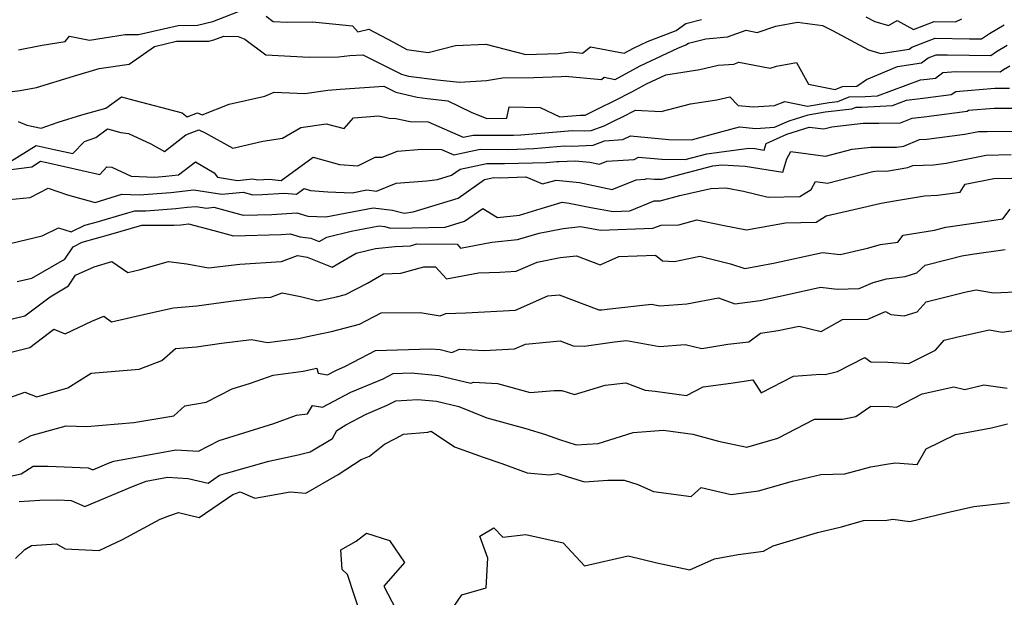
# Model space of a CAD drawing. Extents: x 2024008 to 2032210, y 2863029 to 2864603.
# Drawn here: x 2031752 to 2031981, y 2863433 to 2863567 of the extents above; entities that cross this region are included whole.
import ezdxf

# ---------------------------------------------------------------- set-up
doc = ezdxf.new("R2010")
doc.units = 0

msp = doc.modelspace()

# ---------------------------------------------------------------- linework, layer by layer
at = {"layer": 'Unknown_Line_Type', "color": 0}
for points in [[(2031751.24, 2863559.98, 2236), (2031756.71, 2863561.04, 2236), (2031762.09, 2863561.89, 2236), (2031763.1, 2863563.11, 2236), (2031767.77, 2863562.17, 2236), (2031776.06, 2863563.54, 2236), (2031779.2, 2863563.52, 2236), (2031788.41, 2863565.64, 2236), (2031792.87, 2863565.67, 2236), (2031796.45, 2863566.55, 2236), (2031803.86, 2863569.38, 2236)], [(2031808.88, 2863567.8, 2236), (2031810.51, 2863566.58, 2236), (2031813.87, 2863566.4, 2236), (2031819.66, 2863566.5, 2236), (2031829, 2863565.57, 2236), (2031830.23, 2863564.17, 2236), (2031832.81, 2863564.75, 2236), (2031838.54, 2863561.76, 2236), (2031841.62, 2863560.03, 2236), (2031846.63, 2863559.31, 2236), (2031852.95, 2863560.96, 2236), (2031860.01, 2863561.26, 2236), (2031869.34, 2863558.83, 2236), (2031876.85, 2863559.11, 2236), (2031879.74, 2863559.45, 2236), (2031882.55, 2863559.18, 2236), (2031884.41, 2863560.66, 2236), (2031892.24, 2863559.15, 2236), (2031894.4, 2863560.33, 2236), (2031897.71, 2863561.89, 2236), (2031904.37, 2863564.49, 2236), (2031906.58, 2863566.08, 2236), (2031910.24, 2863567.01, 2236)], [(2031948.5, 2863567.67, 2236), (2031950.6, 2863566.54, 2236), (2031953.81, 2863565.58, 2236), (2031955.81, 2863566.78, 2236), (2031959.65, 2863564.67, 2236), (2031964.41, 2863566.54, 2236), (2031969.4, 2863566.44, 2236), (2031970.83, 2863567.18, 2236)], [(2031746.56, 2863549.88, 2238), (2031751.64, 2863550.47, 2238), (2031755.44, 2863551.2, 2238), (2031764, 2863553.85, 2238), (2031770.05, 2863555.59, 2238), (2031776.97, 2863556.58, 2238), (2031782.86, 2863560.75, 2238), (2031788.02, 2863561.94, 2238), (2031795.53, 2863561.99, 2238), (2031796.68, 2863562.27, 2238), (2031799.04, 2863563.17, 2238), (2031802.34, 2863563.03, 2238), (2031803.89, 2863562.44, 2238), (2031808.79, 2863558.79, 2238), (2031818.88, 2863558.25, 2238), (2031825.77, 2863558.36, 2238), (2031828.4, 2863558.6, 2238), (2031831.39, 2863558.82, 2238), (2031840.44, 2863554.25, 2238), (2031842.04, 2863553.86, 2238), (2031848.82, 2863552.96, 2238), (2031853.89, 2863552.41, 2238), (2031860.2, 2863552.78, 2238), (2031863.9, 2863553.46, 2238), (2031871.19, 2863553.51, 2238), (2031877.58, 2863553.75, 2238), (2031878.53, 2863553.86, 2238), (2031886.94, 2863553.07, 2238), (2031887.56, 2863553.56, 2238), (2031890.17, 2863553.06, 2238), (2031895.94, 2863556.19, 2238), (2031904.77, 2863560.36, 2238), (2031906.62, 2863561.08, 2238), (2031907.24, 2863561.52, 2238), (2031911.25, 2863562.55, 2238), (2031916.3, 2863562.95, 2238), (2031920.67, 2863564.52, 2238), (2031923.21, 2863564.02, 2238), (2031927.59, 2863565.48, 2238), (2031932.57, 2863566.36, 2238), (2031938.42, 2863565.64, 2238), (2031940.74, 2863564.44, 2238), (2031949.12, 2863559.96, 2238), (2031952, 2863559.09, 2238), (2031958.61, 2863560.08, 2238), (2031959.22, 2863560.54, 2238), (2031964.63, 2863562.68, 2238), (2031972.67, 2863562.51, 2238), (2031975.48, 2863562.48, 2238), (2031977.27, 2863563.72, 2238), (2031980.76, 2863565.75, 2238)], [(2031751.17, 2863543.25, 2240), (2031753.16, 2863542.42, 2240), (2031756.54, 2863541.7, 2240), (2031760.45, 2863543.09, 2240), (2031766.01, 2863544.81, 2240), (2031771.57, 2863546.41, 2240), (2031775.23, 2863548.99, 2240), (2031778.11, 2863548.2, 2240), (2031789.31, 2863545.27, 2240), (2031790.52, 2863544.38, 2240), (2031792.91, 2863545.31, 2240), (2031793.98, 2863544.84, 2240), (2031800.31, 2863547.33, 2240), (2031808.6, 2863549.13, 2240), (2031810.73, 2863550.13, 2240), (2031817.86, 2863549.79, 2240), (2031823.27, 2863550.54, 2240), (2031826.11, 2863550.8, 2240), (2031836.3, 2863551.53, 2240), (2031839.11, 2863550.11, 2240), (2031844.04, 2863548.91, 2240), (2031846.36, 2863548.6, 2240), (2031851.16, 2863548.09, 2240), (2031856.66, 2863545.41, 2240), (2031860.26, 2863543.96, 2240), (2031864.96, 2863544.04, 2240), (2031865.44, 2863546.65, 2240), (2031872.69, 2863546.56, 2240), (2031877.25, 2863544.36, 2240), (2031882.02, 2863544.78, 2240), (2031883.16, 2863544.75, 2240), (2031886.89, 2863546.57, 2240), (2031889.45, 2863547.85, 2240), (2031890.04, 2863548.13, 2240), (2031894.02, 2863550.18, 2240), (2031897.47, 2863552.06, 2240), (2031901.92, 2863554.15, 2240), (2031909.9, 2863555.41, 2240), (2031914.16, 2863556.35, 2240), (2031917.77, 2863556.64, 2240), (2031918.98, 2863557.08, 2240), (2031926.21, 2863555.66, 2240), (2031927.72, 2863556.16, 2240), (2031932.38, 2863556.99, 2240), (2031935.19, 2863551.96, 2240), (2031941.35, 2863550.7, 2240), (2031943.1, 2863551.38, 2240), (2031946.38, 2863551.49, 2240), (2031948.7, 2863553.03, 2240), (2031955.89, 2863556.07, 2240), (2031961.49, 2863556.91, 2240), (2031963.05, 2863558.1, 2240), (2031964.86, 2863558.81, 2240), (2031967.54, 2863558.76, 2240), (2031977.63, 2863558.66, 2240), (2031978.91, 2863559.55, 2240), (2031981.41, 2863561, 2240)], [(2031749.25, 2863533.89, 2242), (2031755.32, 2863537.72, 2242), (2031759.54, 2863536.78, 2242), (2031763.91, 2863535.8, 2242), (2031766.6, 2863538.63, 2242), (2031769.22, 2863539.58, 2242), (2031771.99, 2863541.54, 2242), (2031775.07, 2863540.69, 2242), (2031776.88, 2863540.5, 2242), (2031782.07, 2863538.06, 2242), (2031785.2, 2863536.29, 2242), (2031790.17, 2863540.15, 2242), (2031793.18, 2863541.32, 2242), (2031794.66, 2863540.67, 2242), (2031801.16, 2863537.09, 2242), (2031808.12, 2863538.68, 2242), (2031812.71, 2863539.38, 2242), (2031816.98, 2863541.91, 2242), (2031822.89, 2863542.73, 2242), (2031827.03, 2863541.65, 2242), (2031829.21, 2863544.16, 2242), (2031835.12, 2863544.59, 2242), (2031837.55, 2863544.04, 2242), (2031839.07, 2863544, 2242), (2031842.45, 2863543.29, 2242), (2031846.58, 2863543.23, 2242), (2031854.79, 2863539.61, 2242), (2031857.12, 2863540.11, 2242), (2031866.46, 2863540.09, 2242), (2031868.21, 2863540.13, 2242), (2031880.2, 2863541.17, 2242), (2031883.05, 2863541.12, 2242), (2031884.54, 2863541.2, 2242), (2031887.57, 2863542.29, 2242), (2031890.08, 2863543.54, 2242), (2031891.83, 2863544.36, 2242), (2031894.85, 2863545.91, 2242), (2031900.85, 2863545.61, 2242), (2031907.71, 2863547.36, 2242), (2031913.83, 2863548.32, 2242), (2031916.88, 2863548.99, 2242), (2031918.77, 2863547.02, 2242), (2031922.25, 2863546.7, 2242), (2031927.25, 2863547.02, 2242), (2031929.66, 2863547.94, 2242), (2031934.93, 2863546.85, 2242), (2031939.95, 2863547.72, 2242), (2031942.02, 2863547.95, 2242), (2031944.67, 2863548.99, 2242), (2031948.34, 2863549.11, 2242), (2031951.26, 2863549.26, 2242), (2031961.28, 2863552.96, 2242), (2031962.76, 2863553.14, 2242), (2031964.76, 2863553.39, 2242), (2031966.46, 2863554.68, 2242), (2031969.48, 2863554.94, 2242), (2031979.79, 2863554.85, 2242), (2031980.55, 2863555.38, 2242), (2031982.05, 2863556.25, 2242)], [(2031747.68, 2863531.88, 2244), (2031754.31, 2863532.73, 2244), (2031756.39, 2863534.04, 2244), (2031757.83, 2863533.72, 2244), (2031770.15, 2863530.95, 2244), (2031771.8, 2863532.69, 2244), (2031772.93, 2863532.67, 2244), (2031777.46, 2863530.56, 2244), (2031782.96, 2863530.35, 2244), (2031785.52, 2863530.55, 2244), (2031788.47, 2863530.87, 2244), (2031792.42, 2863533.89, 2244), (2031796.82, 2863531.35, 2244), (2031797.53, 2863530.28, 2244), (2031802.23, 2863529.55, 2244), (2031805.73, 2863529.91, 2244), (2031806.99, 2863529.72, 2244), (2031809.59, 2863529.82, 2244), (2031812.4, 2863529.56, 2244), (2031819.87, 2863534.95, 2244), (2031825.94, 2863533.3, 2244), (2031830.25, 2863532.96, 2244), (2031834.29, 2863534.97, 2244), (2031835.93, 2863534.99, 2244), (2031839.45, 2863536.4, 2244), (2031845.17, 2863536.82, 2244), (2031849.7, 2863536.75, 2244), (2031852.56, 2863535.48, 2244), (2031858.72, 2863536.8, 2244), (2031865.4, 2863536.79, 2244), (2031871.18, 2863536.95, 2244), (2031878.39, 2863537.57, 2244), (2031880.1, 2863537.54, 2244), (2031885.01, 2863537.8, 2244), (2031887.65, 2863538.75, 2244), (2031891.95, 2863539.06, 2244), (2031893.69, 2863539.9, 2244), (2031902.68, 2863539.07, 2244), (2031907.89, 2863539.01, 2244), (2031912.17, 2863540.14, 2244), (2031919.08, 2863542.02, 2244), (2031922.94, 2863541.67, 2244), (2031927.28, 2863541.94, 2244), (2031930.69, 2863543.43, 2244), (2031935.05, 2863544.83, 2244), (2031939.06, 2863545.52, 2244), (2031945.26, 2863546.22, 2244), (2031946.24, 2863546.6, 2244), (2031947.6, 2863546.64, 2244), (2031954.71, 2863547.01, 2244), (2031957.98, 2863548.22, 2244), (2031962.41, 2863548.75, 2244), (2031968.42, 2863549.52, 2244), (2031969.43, 2863550.29, 2244), (2031978.51, 2863551.06, 2244), (2031981.94, 2863551.03, 2244)], [(2031749.08, 2863525.11, 2246), (2031753.93, 2863525.62, 2246), (2031758.11, 2863527.72, 2246), (2031762.66, 2863526.22, 2246), (2031769.07, 2863524.42, 2246), (2031775.3, 2863526.36, 2246), (2031779.31, 2863526.21, 2246), (2031786.69, 2863526.78, 2246), (2031791.34, 2863527.3, 2246), (2031792.06, 2863527.36, 2246), (2031798.6, 2863526.33, 2246), (2031803.56, 2863526.85, 2246), (2031805.82, 2863526.23, 2246), (2031808.03, 2863526.3, 2246), (2031813.05, 2863526.6, 2246), (2031815.92, 2863526.33, 2246), (2031817.75, 2863527.65, 2246), (2031819.24, 2863527.25, 2246), (2031823.24, 2863526.93, 2246), (2031828.95, 2863526.7, 2246), (2031832.34, 2863527.34, 2246), (2031834.58, 2863527.08, 2246), (2031839.14, 2863528.91, 2246), (2031846.27, 2863529.44, 2246), (2031848.76, 2863529.77, 2246), (2031852.07, 2863530.79, 2246), (2031854.03, 2863532.16, 2246), (2031860.31, 2863533.5, 2246), (2031864.35, 2863533.49, 2246), (2031874.15, 2863533.76, 2246), (2031876.57, 2863533.97, 2246), (2031877.14, 2863533.96, 2246), (2031880.82, 2863534.15, 2246), (2031884.24, 2863533.81, 2246), (2031886.54, 2863533.33, 2246), (2031888.23, 2863534.01, 2246), (2031894.54, 2863534.46, 2246), (2031895.59, 2863534.97, 2246), (2031900.99, 2863534.47, 2246), (2031906.45, 2863534.41, 2246), (2031911.46, 2863535.72, 2246), (2031921.29, 2863537.04, 2246), (2031922.65, 2863536.95, 2246), (2031924.86, 2863536.61, 2246), (2031925.32, 2863538.19, 2246), (2031930.12, 2863540.3, 2246), (2031935.34, 2863541.97, 2246), (2031938.73, 2863541.54, 2246), (2031940.62, 2863542.02, 2246), (2031947.9, 2863542.89, 2246), (2031951.52, 2863542.85, 2246), (2031956.61, 2863542.93, 2246), (2031959.33, 2863544.03, 2246), (2031962.06, 2863544.36, 2246), (2031972.08, 2863545.64, 2246), (2031972.41, 2863545.89, 2246), (2031978.37, 2863546.4, 2246), (2031983.39, 2863546.41, 2246)], [(2031749.63, 2863514.99, 2248), (2031756.78, 2863516.65, 2248), (2031760.56, 2863518.54, 2248), (2031763.52, 2863517.57, 2248), (2031766.7, 2863519.13, 2248), (2031769.28, 2863519.86, 2248), (2031776.71, 2863522.01, 2248), (2031778.34, 2863522.47, 2248), (2031780.87, 2863522.48, 2248), (2031787.86, 2863523.02, 2248), (2031790.48, 2863523.31, 2248), (2031792.63, 2863523.49, 2248), (2031794.97, 2863523.12, 2248), (2031796.74, 2863523.31, 2248), (2031803.57, 2863521.44, 2248), (2031810.23, 2863521.64, 2248), (2031816.01, 2863521.99, 2248), (2031818.56, 2863521.25, 2248), (2031822.8, 2863521.07, 2248), (2031833.78, 2863523.16, 2248), (2031838.33, 2863522.64, 2248), (2031841, 2863521.94, 2248), (2031843.14, 2863522.23, 2248), (2031853.57, 2863525.42, 2248), (2031859.76, 2863529.74, 2248), (2031861.91, 2863530.2, 2248), (2031863.29, 2863530.19, 2248), (2031869.35, 2863530.36, 2248), (2031873.27, 2863528.73, 2248), (2031876.38, 2863529.6, 2248), (2031881.86, 2863529.05, 2248), (2031889.46, 2863527.48, 2248), (2031895.02, 2863529.72, 2248), (2031897.14, 2863529.87, 2248), (2031897.49, 2863530.04, 2248), (2031899.3, 2863529.87, 2248), (2031901.13, 2863529.85, 2248), (2031912.88, 2863532.92, 2248), (2031915, 2863533.2, 2248), (2031920.42, 2863532.87, 2248), (2031929.21, 2863531.49, 2248), (2031930.11, 2863534.62, 2248), (2031931.04, 2863536.26, 2248), (2031939.15, 2863535.23, 2248), (2031945.37, 2863536.81, 2248), (2031949.68, 2863537.33, 2248), (2031955.67, 2863537.26, 2248), (2031957.33, 2863537.53, 2248), (2031961.04, 2863539.06, 2248), (2031962.74, 2863539.13, 2248), (2031971.58, 2863540.31, 2248), (2031974.76, 2863540.94, 2248), (2031976.75, 2863540.97, 2248), (2031984.12, 2863540.99, 2248)], [(2031750.96, 2863506.04, 2250), (2031754.34, 2863506.78, 2250), (2031762, 2863511.24, 2250), (2031763.93, 2863514.13, 2250), (2031766.03, 2863515.16, 2250), (2031772.73, 2863517.06, 2250), (2031775.12, 2863517.75, 2250), (2031779.95, 2863519.12, 2250), (2031787.44, 2863519.14, 2250), (2031789.03, 2863519.26, 2250), (2031789.63, 2863519.33, 2250), (2031790.8, 2863519.42, 2250), (2031796.74, 2863517.9, 2250), (2031801.31, 2863516.65, 2250), (2031812.42, 2863516.98, 2250), (2031814.45, 2863517.11, 2250), (2031816.78, 2863516.43, 2250), (2031819.28, 2863516.08, 2250), (2031821.2, 2863515.31, 2250), (2031823.05, 2863516.38, 2250), (2031828.7, 2863517.74, 2250), (2031835.23, 2863518.98, 2250), (2031836.51, 2863518.84, 2250), (2031837.84, 2863518.48, 2250), (2031842.85, 2863518.55, 2250), (2031850.6, 2863518.69, 2250), (2031855.06, 2863520.06, 2250), (2031859.37, 2863523.06, 2250), (2031862.77, 2863520.94, 2250), (2031867.84, 2863521.48, 2250), (2031872.94, 2863522.99, 2250), (2031875.26, 2863523.73, 2250), (2031877.85, 2863524.46, 2250), (2031879.48, 2863524.29, 2250), (2031884.51, 2863523.25, 2250), (2031889.67, 2863522.32, 2250), (2031893.53, 2863522.46, 2250), (2031899.24, 2863524.78, 2250), (2031900.62, 2863524.79, 2250), (2031905.19, 2863526.07, 2250), (2031912.43, 2863527.65, 2250), (2031915.9, 2863527.83, 2250), (2031920.01, 2863527.03, 2250), (2031925.75, 2863525.65, 2250), (2031933.17, 2863525.82, 2250), (2031935.75, 2863527.44, 2250), (2031936.8, 2863529.27, 2250), (2031939.57, 2863528.92, 2250), (2031950.13, 2863531.61, 2250), (2031951.47, 2863531.77, 2250), (2031953.33, 2863531.75, 2250), (2031958.33, 2863532.55, 2250), (2031959.48, 2863533.03, 2250), (2031964.27, 2863533.22, 2250), (2031967.18, 2863533.6, 2250), (2031976.53, 2863535.47, 2250), (2031982.39, 2863535.56, 2250)], [(2031747.92, 2863496.89, 2252), (2031752.7, 2863498.05, 2252), (2031758.58, 2863502.5, 2252), (2031762.87, 2863505, 2252), (2031764.53, 2863507.48, 2252), (2031768.87, 2863509.48, 2252), (2031773, 2863510.68, 2252), (2031776.7, 2863508.15, 2252), (2031779.36, 2863508.73, 2252), (2031786.15, 2863510.72, 2252), (2031790.41, 2863510.18, 2252), (2031795.47, 2863509.21, 2252), (2031802.8, 2863510.1, 2252), (2031812.46, 2863510.67, 2252), (2031816.17, 2863512.05, 2252), (2031818.47, 2863511.73, 2252), (2031824.25, 2863509.4, 2252), (2031829.84, 2863512.64, 2252), (2031834.34, 2863513.72, 2252), (2031838.93, 2863514.18, 2252), (2031842.52, 2863514.37, 2252), (2031844.01, 2863514.79, 2252), (2031853.35, 2863514.74, 2252), (2031854.18, 2863513.82, 2252), (2031861.46, 2863515.15, 2252), (2031867.42, 2863515.78, 2252), (2031872.48, 2863517.29, 2252), (2031878.06, 2863518.38, 2252), (2031882.05, 2863518.8, 2252), (2031886.7, 2863517.96, 2252), (2031898.95, 2863518.42, 2252), (2031900.83, 2863519.18, 2252), (2031904.99, 2863519.23, 2252), (2031909.13, 2863520.38, 2252), (2031915.16, 2863519.12, 2252), (2031920.75, 2863518.07, 2252), (2031929.79, 2863519.69, 2252), (2031936.92, 2863519.86, 2252), (2031939.24, 2863521.31, 2252), (2031945.72, 2863522.76, 2252), (2031952.11, 2863524.3, 2252), (2031955.22, 2863524.79, 2252), (2031962.21, 2863525.96, 2252), (2031965.19, 2863526.12, 2252), (2031970.48, 2863526.83, 2252), (2031971.68, 2863528.68, 2252), (2031978.3, 2863530, 2252), (2031982.53, 2863530.07, 2252)], [(2031749.55, 2863489.61, 2254), (2031753.87, 2863490.66, 2254), (2031759.48, 2863494.9, 2254), (2031762.09, 2863493.85, 2254), (2031768.33, 2863496.8, 2254), (2031771.1, 2863497.99, 2254), (2031772.92, 2863496.61, 2254), (2031781.32, 2863498.59, 2254), (2031787.31, 2863499.92, 2254), (2031792.79, 2863500.39, 2254), (2031800.64, 2863501.46, 2254), (2031807.07, 2863502.24, 2254), (2031809.95, 2863502.41, 2254), (2031812.59, 2863503.39, 2254), (2031816.9, 2863502.56, 2254), (2031820.95, 2863501.55, 2254), (2031825.26, 2863502.43, 2254), (2031827.4, 2863503, 2254), (2031832.45, 2863505.63, 2254), (2031836.19, 2863507.78, 2254), (2031840.22, 2863507.99, 2254), (2031845.63, 2863509.48, 2254), (2031848.35, 2863509.47, 2254), (2031850.88, 2863506.68, 2254), (2031858.33, 2863508.05, 2254), (2031863.29, 2863508.22, 2254), (2031867.11, 2863508.43, 2254), (2031872.03, 2863510.57, 2254), (2031877.36, 2863511.61, 2254), (2031881.16, 2863512.02, 2254), (2031886.66, 2863509.95, 2254), (2031891, 2863511.85, 2254), (2031899.53, 2863512.14, 2254), (2031901.18, 2863510.84, 2254), (2031903.94, 2863510.68, 2254), (2031909.84, 2863511.95, 2254), (2031916.98, 2863510.12, 2254), (2031920.31, 2863509.07, 2254), (2031927.01, 2863510.28, 2254), (2031938.44, 2863512.79, 2254), (2031942.5, 2863512.34, 2254), (2031948.89, 2863513.79, 2254), (2031951.91, 2863514.64, 2254), (2031955.95, 2863515.18, 2254), (2031957.24, 2863516.78, 2254), (2031964.5, 2863517.99, 2254), (2031967.17, 2863518.67, 2254), (2031974.13, 2863519.69, 2254), (2031980.44, 2863520.58, 2254), (2031982.15, 2863522.87, 2254)], [(2031744.33, 2863477.35, 2256), (2031752.7, 2863480.24, 2256), (2031755.47, 2863479.17, 2256), (2031762.69, 2863481.28, 2256), (2031768.12, 2863484.66, 2256), (2031779.34, 2863485.6, 2256), (2031784.59, 2863487.68, 2256), (2031787.78, 2863490.43, 2256), (2031792.71, 2863490.86, 2256), (2031798.53, 2863491.67, 2256), (2031805.47, 2863492.56, 2256), (2031809.24, 2863491.83, 2256), (2031816.42, 2863492.79, 2256), (2031819.64, 2863493.44, 2256), (2031824.13, 2863494.36, 2256), (2031830.64, 2863496.09, 2256), (2031835.7, 2863498.71, 2256), (2031844.77, 2863498.78, 2256), (2031849.44, 2863498.03, 2256), (2031850.69, 2863498.58, 2256), (2031855.36, 2863498.74, 2256), (2031866.91, 2863499.39, 2256), (2031874.47, 2863502.67, 2256), (2031877.12, 2863502.92, 2256), (2031886.38, 2863499.44, 2256), (2031887.07, 2863499.41, 2256), (2031888.92, 2863499.67, 2256), (2031898.62, 2863500.73, 2256), (2031900.59, 2863500.38, 2256), (2031906.83, 2863500.83, 2256), (2031914.2, 2863502.24, 2256), (2031918.01, 2863500.83, 2256), (2031923.93, 2863501.64, 2256), (2031930.64, 2863503.1, 2256), (2031937.96, 2863504.7, 2256), (2031941.82, 2863504.27, 2256), (2031946.99, 2863504.37, 2256), (2031950.21, 2863505.78, 2256), (2031953.33, 2863506.66, 2256), (2031957.71, 2863507.17, 2256), (2031960.37, 2863508.02, 2256), (2031962.34, 2863509.86, 2256), (2031967.53, 2863511.17, 2256), (2031970.83, 2863512.02, 2256), (2031973.26, 2863512.37, 2256), (2031980.95, 2863513.45, 2256)], [(2031751.29, 2863468.62, 2258), (2031754.18, 2863470.22, 2258), (2031762.35, 2863472.47, 2258), (2031767.13, 2863472.29, 2258), (2031778.08, 2863473.22, 2258), (2031787.43, 2863474.73, 2258), (2031789.93, 2863477.07, 2258), (2031794.95, 2863477.92, 2258), (2031800.99, 2863481.03, 2258), (2031805.26, 2863482.36, 2258), (2031810.5, 2863484.27, 2258), (2031817.49, 2863485.2, 2258), (2031820.73, 2863485.85, 2258), (2031820.98, 2863484.72, 2258), (2031823.16, 2863484.3, 2258), (2031825.14, 2863485.35, 2258), (2031827.38, 2863486.29, 2258), (2031834.32, 2863489.96, 2258), (2031847.17, 2863490.38, 2258), (2031849.43, 2863490.17, 2258), (2031852.15, 2863489.52, 2258), (2031853.87, 2863490.3, 2258), (2031859.63, 2863489.94, 2258), (2031866.71, 2863490.34, 2258), (2031869.31, 2863491.47, 2258), (2031877.36, 2863492.21, 2258), (2031880.34, 2863491.09, 2258), (2031882.97, 2863491, 2258), (2031889.96, 2863491.96, 2258), (2031892.78, 2863492.27, 2258), (2031900.49, 2863490.92, 2258), (2031906.42, 2863491.34, 2258), (2031910.32, 2863490.45, 2258), (2031916.38, 2863491.44, 2258), (2031921.28, 2863492.02, 2258), (2031923.96, 2863494.03, 2258), (2031928.12, 2863494.6, 2258), (2031932.99, 2863495.66, 2258), (2031938.12, 2863494.42, 2258), (2031943.12, 2863497.18, 2258), (2031949, 2863497.29, 2258), (2031953.09, 2863499.08, 2258), (2031954.3, 2863498.32, 2258), (2031957.47, 2863498.04, 2258), (2031960.45, 2863498.94, 2258), (2031962.56, 2863501.31, 2258), (2031971.9, 2863503.61, 2258), (2031974.22, 2863504.12, 2258), (2031978.21, 2863503.43, 2258), (2031985.16, 2863503.74, 2258)], [(2031747.28, 2863460.29, 2260), (2031751.88, 2863461.25, 2260), (2031754.63, 2863463.02, 2260), (2031758.15, 2863463.04, 2260), (2031767.42, 2863462.69, 2260), (2031768.51, 2863462.21, 2260), (2031772.32, 2863463.79, 2260), (2031773.39, 2863464.24, 2260), (2031787.87, 2863466.88, 2260), (2031793.17, 2863466.55, 2260), (2031797.93, 2863469, 2260), (2031810.66, 2863472.96, 2260), (2031815.98, 2863474.89, 2260), (2031818.49, 2863475.2, 2260), (2031819.65, 2863477.21, 2260), (2031821.99, 2863476.76, 2260), (2031828.64, 2863480.26, 2260), (2031836.16, 2863483.41, 2260), (2031838.45, 2863484.62, 2260), (2031842.71, 2863484.76, 2260), (2031848.99, 2863484.17, 2260), (2031856.58, 2863482.37, 2260), (2031857.15, 2863482.63, 2260), (2031862.77, 2863482.28, 2260), (2031870.37, 2863480.18, 2260), (2031875.92, 2863480.66, 2260), (2031877.7, 2863480.64, 2260), (2031880.66, 2863479.77, 2260), (2031887.82, 2863481.91, 2260), (2031892.66, 2863482.43, 2260), (2031897.14, 2863480.73, 2260), (2031899.5, 2863480.5, 2260), (2031906.76, 2863479.48, 2260), (2031910.63, 2863481.5, 2260), (2031917.05, 2863482.38, 2260), (2031922.21, 2863483.16, 2260), (2031924.13, 2863480.15, 2260), (2031931.7, 2863484.02, 2260), (2031937.94, 2863484.5, 2260), (2031939.05, 2863484.39, 2260), (2031941.88, 2863485.12, 2260), (2031948.27, 2863488.36, 2260), (2031949.64, 2863487.35, 2260), (2031953.66, 2863487.25, 2260), (2031958.51, 2863486.91, 2260), (2031964.73, 2863490.08, 2260), (2031966.78, 2863492.38, 2260), (2031969.93, 2863493.15, 2260), (2031977.32, 2863494.78, 2260), (2031980.29, 2863494.26, 2260), (2031990.15, 2863495.69, 2260)], [(2031751.39, 2863454.82, 2262), (2031756.16, 2863455.17, 2262), (2031760.28, 2863455.19, 2262), (2031763.49, 2863455.07, 2262), (2031766.65, 2863453.67, 2262), (2031777.81, 2863458.29, 2262), (2031780.93, 2863459.59, 2262), (2031785.94, 2863460.51, 2262), (2031790.75, 2863460.21, 2262), (2031795.37, 2863459.08, 2262), (2031798.05, 2863460.92, 2262), (2031799.67, 2863461.45, 2262), (2031809.53, 2863464.19, 2262), (2031816.31, 2863465.67, 2262), (2031819.15, 2863466.36, 2262), (2031824.34, 2863469.47, 2262), (2031825.32, 2863471.33, 2262), (2031827.43, 2863472.69, 2262), (2031832.15, 2863475.17, 2262), (2031837.08, 2863477.24, 2262), (2031839.12, 2863478.22, 2262), (2031844.22, 2863478.58, 2262), (2031848.55, 2863478.18, 2262), (2031853.79, 2863476.93, 2262), (2031860.28, 2863474.32, 2262), (2031869.32, 2863471.82, 2262), (2031873.9, 2863470.45, 2262), (2031877.2, 2863469.24, 2262), (2031881.11, 2863468, 2262), (2031886.2, 2863468.36, 2262), (2031894.32, 2863470.88, 2262), (2031901.44, 2863471.43, 2262), (2031908.22, 2863470.53, 2262), (2031914.22, 2863468.88, 2262), (2031920.81, 2863467.47, 2262), (2031927.99, 2863469.55, 2262), (2031936.55, 2863473.96, 2262), (2031937.89, 2863473.96, 2262), (2031943.08, 2863474, 2262), (2031946.21, 2863474.6, 2262), (2031949.65, 2863477.04, 2262), (2031954.03, 2863476.94, 2262), (2031955.63, 2863476.82, 2262), (2031961.61, 2863479.87, 2262), (2031968.98, 2863481.48, 2262), (2031971.55, 2863480.89, 2262), (2031975.96, 2863481.99, 2262), (2031981.43, 2863481.19, 2262)], [(2031750.55, 2863441.59, 2264), (2031752.7, 2863443.65, 2264), (2031754.24, 2863444.62, 2264), (2031760.08, 2863444.94, 2264), (2031762.09, 2863443.84, 2264), (2031769.98, 2863443.41, 2264), (2031775.44, 2863445.95, 2264), (2031784.23, 2863450.68, 2264), (2031786.45, 2863451.56, 2264), (2031788.49, 2863452.26, 2264), (2031793.28, 2863451.09, 2264), (2031801.12, 2863456.48, 2264), (2031802.85, 2863457.05, 2264), (2031806.27, 2863455.58, 2264), (2031814.5, 2863457.11, 2264), (2031818.15, 2863456.76, 2264), (2031825.64, 2863461.1, 2264), (2031831, 2863464.6, 2264), (2031832.99, 2863465.35, 2264), (2031836.44, 2863468.14, 2264), (2031839.01, 2863469.53, 2264), (2031840.9, 2863470.51, 2264), (2031846.57, 2863470.95, 2264), (2031847.33, 2863471.17, 2264), (2031852.77, 2863467.55, 2264), (2031859.4, 2863465.18, 2264), (2031863.73, 2863463.67, 2264), (2031869.66, 2863461.51, 2264), (2031874.87, 2863461.01, 2264), (2031876.84, 2863461.36, 2264), (2031879.18, 2863460.59, 2264), (2031882.98, 2863459.38, 2264), (2031888.46, 2863459.78, 2264), (2031892.25, 2863459.83, 2264), (2031895.45, 2863458.8, 2264), (2031899.04, 2863457.18, 2264), (2031907.87, 2863456.03, 2264), (2031910.21, 2863458.05, 2264), (2031917.15, 2863456.48, 2264), (2031923.54, 2863457.3, 2264), (2031931.45, 2863459.57, 2264), (2031938.02, 2863461.09, 2264), (2031943.63, 2863461.23, 2264), (2031949.68, 2863462.92, 2264), (2031953.82, 2863463.63, 2264), (2031955.45, 2863463.85, 2264), (2031960.5, 2863463.41, 2264), (2031962.59, 2863467.11, 2264), (2031969.39, 2863470.43, 2264), (2031977.78, 2863471.97, 2264), (2031981.5, 2863472.9, 2264)], [(2031850.41, 2863427.18, 2266), (2031854.42, 2863433.14, 2266), (2031860.14, 2863434.72, 2266), (2031860.51, 2863441.61, 2266), (2031858.68, 2863446.78, 2266), (2031861.91, 2863448.68, 2266), (2031864.03, 2863446.5, 2266), (2031869.36, 2863447.16, 2266), (2031878.05, 2863445.24, 2266), (2031883.03, 2863439.85, 2266), (2031893.17, 2863442.21, 2266), (2031899.82, 2863440.58, 2266), (2031907.55, 2863438.9, 2266), (2031913.27, 2863441.45, 2266), (2031918.77, 2863442.5, 2266), (2031924.71, 2863443.26, 2266), (2031926.97, 2863444.53, 2266), (2031937.23, 2863447.61, 2266), (2031942.86, 2863448.92, 2266), (2031947.96, 2863450.43, 2266), (2031953.38, 2863450.46, 2266), (2031954.79, 2863450.73, 2266), (2031958.76, 2863450.19, 2266), (2031967.44, 2863452.28, 2266), (2031973.63, 2863453.67, 2266), (2031981.95, 2863454.59, 2266)], [(2031831.1, 2863427.92, 2266), (2031827.84, 2863437.86, 2266), (2031826.61, 2863439.04, 2266), (2031826.26, 2863443.57, 2266), (2031829.84, 2863445.59, 2266), (2031832.28, 2863447.49, 2266), (2031837.61, 2863445.72, 2266), (2031841.09, 2863440.63, 2266), (2031836.27, 2863435.14, 2266), (2031841.86, 2863424.45, 2266)]]:
    msp.add_polyline3d(points, dxfattribs=at)

doc.saveas('drawing.dxf')
